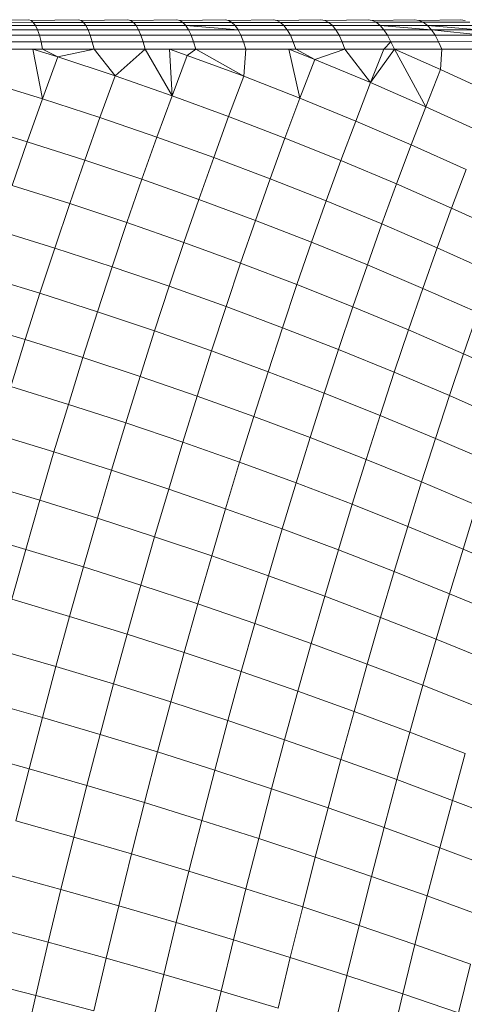
# Model space of a CAD drawing. Units: millimetres. Extents: x -4534 to 5440, y -3372 to 3880.
# Drawn here: x 3159 to 3170, y 1610 to 1633 of the extents above; entities that cross this region are included whole.
import ezdxf

# ---------------------------------------------------------------- set-up
doc = ezdxf.new("R2010")
doc.units = ezdxf.units.MM
doc.layers.add('Toestel 2D', color=7, linetype='Continuous', lineweight=20)

# ---------------------------------------------------------------- blocks, each defined once
blk = doc.blocks.new('1758_')
at = {"color": 0}
for p, q in [((237.5976, -26.8198), (237.4841, -26.8213)), ((237.6082, -26.8259), (237.4887, -26.8258)), ((237.6132, -26.8333), (237.4931, -26.8333)), ((237.5976, -26.8198), (237.603, -26.8213)), ((237.7151, -26.8198), (237.603, -26.8213)), ((237.603, -26.8213), (237.6082, -26.8259)), ((237.7269, -26.8259), (237.6082, -26.8259)), ((237.6082, -26.8259), (237.6132, -26.8333)), ((237.7326, -26.8333), (237.6132, -26.8333)), ((237.6132, -26.8333), (237.618, -26.8436)), ((237.7151, -26.8198), (237.7211, -26.8214)), ((237.8317, -26.8198), (237.7211, -26.8214)), ((237.7211, -26.8214), (237.7269, -26.8259)), ((237.8448, -26.8259), (237.7269, -26.8259)), ((237.7269, -26.8259), (237.7326, -26.8333)), ((237.8512, -26.8334), (237.7326, -26.8333)), ((237.7326, -26.8333), (237.738, -26.8436)), ((237.8317, -26.8198), (237.8383, -26.8214)), ((237.8383, -26.8214), (237.9475, -26.8198)), ((237.8383, -26.8214), (237.8448, -26.8259)), ((237.9619, -26.8259), (237.8448, -26.8259)), ((237.8448, -26.8259), (237.8512, -26.8334)), ((237.9688, -26.8334), (237.8512, -26.8334)), ((237.8512, -26.8334), (237.8572, -26.8436)), ((237.9475, -26.8198), (237.9547, -26.8214)), ((237.9547, -26.8214), (238.0622, -26.8198)), ((237.9547, -26.8214), (237.9619, -26.8259)), ((238.0779, -26.8259), (237.9619, -26.8259)), ((237.9619, -26.8259), (237.9688, -26.8334)), ((238.0854, -26.8334), (237.9688, -26.8334)), ((237.9688, -26.8334), (238.0926, -26.8436)), ((237.9688, -26.8334), (237.9754, -26.8436)), ((238.0622, -26.8198), (238.0701, -26.8214)), ((238.0701, -26.8214), (238.1759, -26.8198)), ((238.0701, -26.8214), (238.0779, -26.8259)), ((238.0779, -26.8259), (238.0854, -26.8334)), ((238.1928, -26.8259), (238.0779, -26.8259)), ((238.2009, -26.8334), (238.0854, -26.8334)), ((238.0854, -26.8334), (238.0926, -26.8436)), ((238.1759, -26.8198), (238.1844, -26.8214)), ((238.1844, -26.8214), (238.2884, -26.8197)), ((238.1844, -26.8214), (238.1928, -26.8259)), ((238.3066, -26.8259), (238.1928, -26.8259)), ((238.1928, -26.8259), (238.2009, -26.8334)), ((238.3153, -26.8333), (238.2009, -26.8334)), ((238.2009, -26.8334), (238.2087, -26.8436)), ((238.2884, -26.8197), (238.2975, -26.8213)), ((238.2975, -26.8213), (238.3996, -26.8197)), ((238.2975, -26.8213), (238.3066, -26.8259)), ((238.419, -26.8258), (238.3066, -26.8259)), ((238.3066, -26.8259), (238.3153, -26.8333)), ((238.4284, -26.8333), (238.3153, -26.8333)), ((238.3153, -26.8333), (238.3236, -26.8435)), ((238.3996, -26.8197), (238.4094, -26.8213)), ((238.4094, -26.8213), (238.5096, -26.8197)), ((238.4094, -26.8213), (238.419, -26.8258)), ((238.5302, -26.8258), (238.419, -26.8258)), ((238.419, -26.8258), (238.4284, -26.8333)), ((238.5401, -26.8332), (238.4284, -26.8333)), ((238.4284, -26.8333), (238.5496, -26.8435)), ((238.4284, -26.8333), (238.4373, -26.8435)), ((238.5096, -26.8197), (238.52, -26.8212)), ((238.52, -26.8212), (238.6181, -26.8196)), ((238.52, -26.8212), (238.5302, -26.8258)), ((238.6399, -26.8257), (238.5302, -26.8258)), ((238.5302, -26.8258), (238.5401, -26.8332)), ((238.6504, -26.8332), (238.5401, -26.8332)), ((238.5401, -26.8332), (238.6604, -26.8434)), ((238.5401, -26.8332), (238.5496, -26.8435)), ((238.6181, -26.8196), (238.6291, -26.8212)), ((237.618, -26.8436), (237.4973, -26.8435)), ((237.6226, -26.8564), (237.5013, -26.8564)), ((237.738, -26.8436), (237.618, -26.8436)), ((237.618, -26.8436), (237.6226, -26.8564)), ((237.7431, -26.8564), (237.6226, -26.8564)), ((237.6226, -26.8564), (237.6267, -26.8717)), ((237.8572, -26.8436), (237.738, -26.8436)), ((237.738, -26.8436), (237.7431, -26.8564)), ((237.8628, -26.8565), (237.7431, -26.8564)), ((237.7431, -26.8564), (237.7478, -26.8717)), ((237.9754, -26.8436), (237.8572, -26.8436)), ((237.8572, -26.8436), (237.8628, -26.8565)), ((237.9816, -26.8565), (237.8628, -26.8565)), ((237.8628, -26.8565), (237.868, -26.8718)), ((238.0926, -26.8436), (237.9754, -26.8436)), ((237.9754, -26.8436), (237.9816, -26.8565)), ((238.0993, -26.8564), (237.9816, -26.8565)), ((237.9816, -26.8565), (237.9872, -26.8718)), ((238.2087, -26.8436), (238.0926, -26.8436)), ((238.0926, -26.8436), (238.0993, -26.8564)), ((238.216, -26.8564), (238.0993, -26.8564)), ((238.0993, -26.8564), (238.1055, -26.8718)), ((238.3236, -26.8435), (238.2087, -26.8436)), ((238.2087, -26.8436), (238.216, -26.8564)), ((238.3314, -26.8564), (238.216, -26.8564)), ((238.216, -26.8564), (238.2226, -26.8717)), ((238.4373, -26.8435), (238.3236, -26.8435)), ((238.3236, -26.8435), (238.3314, -26.8564)), ((238.4456, -26.8563), (238.3314, -26.8564)), ((238.3314, -26.8564), (238.3386, -26.8717)), ((238.5496, -26.8435), (238.4373, -26.8435)), ((238.4373, -26.8435), (238.4456, -26.8563)), ((238.5584, -26.8563), (238.4456, -26.8563)), ((238.4456, -26.8563), (238.4532, -26.8716)), ((238.6604, -26.8434), (238.5496, -26.8435)), ((238.5496, -26.8435), (238.6698, -26.8563)), ((238.5496, -26.8435), (238.5584, -26.8563)), ((238.6698, -26.8563), (238.5584, -26.8563)), ((238.5584, -26.8563), (238.5665, -26.8716)), ((237.6267, -26.8717), (237.5049, -26.8717)), ((237.6304, -26.8892), (237.6267, -26.8717)), ((237.7478, -26.8717), (237.6267, -26.8717)), ((237.868, -26.8718), (237.7478, -26.8717)), ((237.7478, -26.8717), (237.7519, -26.8893)), ((237.9872, -26.8718), (237.868, -26.8718)), ((237.868, -26.8718), (237.8726, -26.8893)), ((238.1055, -26.8718), (237.9872, -26.8718)), ((237.9872, -26.8718), (237.9923, -26.8893)), ((238.2226, -26.8717), (238.1055, -26.8718)), ((238.111, -26.8893), (238.1055, -26.8718)), ((238.2226, -26.8717), (238.2286, -26.8892)), ((238.3386, -26.8717), (238.2226, -26.8717)), ((238.4532, -26.8716), (238.3386, -26.8717)), ((238.3386, -26.8717), (238.345, -26.8892)), ((238.4372, -26.8892), (238.4532, -26.8716)), ((238.5665, -26.8716), (238.4532, -26.8716)), ((238.4532, -26.8716), (238.462, -26.8892)), ((238.6784, -26.8715), (238.5665, -26.8716)), ((238.5738, -26.8891), (238.5665, -26.8716)), ((237.5082, -26.8892), (237.6069, -26.8892)), ((237.6069, -26.8892), (237.6304, -26.8892)), ((237.6069, -26.8892), (237.6661, -26.9078)), ((237.6069, -26.8892), (237.6301, -27.0068)), ((237.6301, -27.0068), (237.6661, -26.9078)), ((237.6304, -26.8892), (237.6661, -26.9078)), ((237.6304, -26.8892), (237.7519, -26.8893)), ((237.6661, -26.9078), (237.7519, -26.8893)), ((237.6661, -26.9078), (237.8015, -26.9525)), ((237.7519, -26.8893), (237.8015, -26.9525)), ((237.7519, -26.8893), (237.8726, -26.8893)), ((237.8015, -26.9525), (237.8726, -26.8893)), ((237.8726, -26.8893), (237.9303, -26.8893)), ((237.8726, -26.8893), (237.9362, -26.9993)), ((237.9303, -26.8893), (237.9923, -26.8893)), ((237.9303, -26.8893), (237.972, -26.9039)), ((237.9303, -26.8893), (237.9362, -26.9993)), ((237.9362, -26.9993), (237.972, -26.9039)), ((237.972, -26.9039), (237.9923, -26.8893)), ((237.972, -26.9039), (238.1057, -26.9535)), ((237.9923, -26.8893), (238.1057, -26.9535)), ((237.9923, -26.8893), (238.111, -26.8893)), ((238.111, -26.8893), (238.1057, -26.9535)), ((238.111, -26.8893), (238.2125, -26.8893)), ((238.2125, -26.8893), (238.2286, -26.8892)), ((238.2125, -26.8893), (238.2739, -26.9137)), ((238.2125, -26.8893), (238.2386, -27.0054)), ((238.2286, -26.8892), (238.345, -26.8892)), ((238.2286, -26.8892), (238.2739, -26.9137)), ((238.2739, -26.9137), (238.345, -26.8892)), ((238.345, -26.8892), (238.4056, -26.9684)), ((238.345, -26.8892), (238.4372, -26.8892)), ((238.4372, -26.8892), (238.4056, -26.9684)), ((238.4056, -26.9684), (238.462, -26.8892)), ((238.4372, -26.8892), (238.462, -26.8892)), ((238.462, -26.8892), (238.5738, -26.8891)), ((238.462, -26.8892), (238.5713, -26.9376)), ((238.462, -26.8892), (238.5363, -27.0254)), ((238.5738, -26.8891), (238.5713, -26.9376)), ((238.5738, -26.8891), (238.6861, -26.8891)), ((238.2739, -26.9137), (238.2386, -27.0054)), ((238.2739, -26.9137), (238.4056, -26.9684)), ((237.8015, -26.9525), (237.7656, -27.0508)), ((237.8015, -26.9525), (237.9362, -26.9993)), ((238.1057, -26.9535), (238.0701, -27.0483)), ((238.1057, -26.9535), (238.2386, -27.0054)), ((238.5713, -26.9376), (238.5363, -27.0254)), ((238.5713, -26.9376), (238.7005, -26.9975)), ((237.4939, -26.9648), (237.6301, -27.0068)), ((238.4056, -26.9684), (238.3705, -27.0593)), ((238.4056, -26.9684), (238.5363, -27.0254)), ((237.9362, -26.9993), (237.9005, -27.097)), ((237.9362, -26.9993), (238.0701, -27.0483)), ((237.6301, -27.0068), (237.5941, -27.108)), ((237.6301, -27.0068), (237.7656, -27.0508)), ((238.2386, -27.0054), (238.2032, -27.0994)), ((238.2386, -27.0054), (238.3705, -27.0593)), ((238.5363, -27.0254), (238.5015, -27.1154)), ((238.5363, -27.0254), (238.6659, -27.0844)), ((237.4578, -27.0666), (237.5941, -27.108)), ((237.7656, -27.0508), (237.7299, -27.1514)), ((237.7656, -27.0508), (237.9005, -27.097)), ((238.0701, -27.0483), (238.0347, -27.1453)), ((238.0701, -27.0483), (238.2032, -27.0994)), ((238.3705, -27.0593), (238.3355, -27.1525)), ((238.3705, -27.0593), (238.5015, -27.1154)), ((237.5941, -27.108), (237.5585, -27.2114)), ((237.5941, -27.108), (237.7299, -27.1514)), ((237.9005, -27.097), (237.8651, -27.197)), ((237.9005, -27.097), (238.0347, -27.1453)), ((238.2032, -27.0994), (238.1681, -27.1956)), ((238.2032, -27.0994), (238.3355, -27.1525)), ((238.5015, -27.1154), (238.4668, -27.2078)), ((238.5015, -27.1154), (238.6315, -27.1736)), ((237.7299, -27.1514), (237.6944, -27.2543)), ((237.7299, -27.1514), (237.8651, -27.197)), ((238.0347, -27.1453), (237.9995, -27.2446)), ((238.0347, -27.1453), (238.1681, -27.1956)), ((238.3355, -27.1525), (238.3007, -27.2481)), ((238.3355, -27.1525), (238.4668, -27.2078)), ((238.6315, -27.1736), (238.5971, -27.2651)), ((237.8651, -27.197), (237.8298, -27.2992)), ((237.8651, -27.197), (237.9995, -27.2446)), ((238.1681, -27.1956), (238.1332, -27.2942)), ((238.1681, -27.1956), (238.3007, -27.2481)), ((238.4668, -27.2078), (238.4323, -27.3025)), ((238.4668, -27.2078), (238.5971, -27.2651)), ((237.5585, -27.2114), (237.6944, -27.2543)), ((237.6944, -27.2543), (237.6592, -27.3594)), ((237.6944, -27.2543), (237.8298, -27.2992)), ((237.9995, -27.2446), (237.9645, -27.3461)), ((237.9995, -27.2446), (238.1332, -27.2942)), ((238.3007, -27.2481), (238.266, -27.3458)), ((238.3007, -27.2481), (238.4323, -27.3025)), ((238.5971, -27.2651), (238.5629, -27.3588)), ((238.5971, -27.2651), (238.7263, -27.3244)), ((237.8298, -27.2992), (237.7947, -27.4036)), ((237.8298, -27.2992), (237.9645, -27.3461)), ((238.1332, -27.2942), (238.0985, -27.3949)), ((238.1332, -27.2942), (238.266, -27.3458)), ((238.4323, -27.3025), (238.398, -27.3993)), ((238.4323, -27.3025), (238.5629, -27.3588)), ((237.523, -27.3171), (237.6592, -27.3594)), ((237.9645, -27.3461), (237.9297, -27.4497)), ((237.9645, -27.3461), (238.0985, -27.3949)), ((238.266, -27.3458), (238.2316, -27.4457)), ((238.266, -27.3458), (238.398, -27.3993)), ((237.6592, -27.3594), (237.6241, -27.4665)), ((237.6592, -27.3594), (237.7947, -27.4036)), ((238.5629, -27.3588), (238.5289, -27.4548)), ((238.5629, -27.3588), (238.6924, -27.4172)), ((238.0985, -27.3949), (238.0639, -27.4978)), ((238.0985, -27.3949), (238.2316, -27.4457)), ((237.7947, -27.4036), (237.76, -27.5101)), ((237.7947, -27.4036), (237.9297, -27.4497)), ((238.398, -27.3993), (238.3638, -27.4983)), ((238.398, -27.3993), (238.5289, -27.4548)), ((237.4878, -27.4249), (237.6241, -27.4665)), ((237.6241, -27.4665), (237.5894, -27.5758)), ((237.6241, -27.4665), (237.76, -27.5101)), ((237.9297, -27.4497), (237.8951, -27.5555)), ((237.9297, -27.4497), (238.0639, -27.4978)), ((238.2316, -27.4457), (238.1973, -27.5477)), ((238.2316, -27.4457), (238.3638, -27.4983)), ((238.5289, -27.4548), (238.4951, -27.5529)), ((238.5289, -27.4548), (238.6588, -27.5121)), ((237.76, -27.5101), (237.7254, -27.6186)), ((237.76, -27.5101), (237.8951, -27.5555)), ((238.0639, -27.4978), (238.0296, -27.6027)), ((238.0639, -27.4978), (238.1973, -27.5477)), ((238.3638, -27.4983), (238.3299, -27.5994)), ((238.3638, -27.4983), (238.4951, -27.5529)), ((238.6588, -27.5121), (238.6253, -27.6092)), ((237.4528, -27.5347), (237.5894, -27.5758)), ((237.8951, -27.5555), (237.8609, -27.6632)), ((237.8951, -27.5555), (238.0296, -27.6027)), ((238.1973, -27.5477), (238.1633, -27.6518)), ((238.1973, -27.5477), (238.3299, -27.5994)), ((238.4951, -27.5529), (238.4614, -27.653)), ((238.4951, -27.5529), (238.6253, -27.6092)), ((237.5894, -27.5758), (237.5549, -27.6869)), ((237.5894, -27.5758), (237.7254, -27.6186)), ((238.0296, -27.6027), (237.9956, -27.7096)), ((238.0296, -27.6027), (238.1633, -27.6518)), ((238.3299, -27.5994), (238.2962, -27.7026)), ((238.3299, -27.5994), (238.4614, -27.653)), ((237.7254, -27.6186), (237.6912, -27.7291)), ((237.7254, -27.6186), (237.8609, -27.6632)), ((238.6253, -27.6092), (238.592, -27.7084)), ((238.6253, -27.6092), (238.7544, -27.6674)), ((238.1633, -27.6518), (238.1296, -27.7578)), ((238.1633, -27.6518), (238.2962, -27.7026)), ((237.8609, -27.6632), (237.8268, -27.773)), ((237.8609, -27.6632), (237.9956, -27.7096)), ((238.4614, -27.653), (238.428, -27.7552)), ((238.4614, -27.653), (238.592, -27.7084)), ((237.5549, -27.6869), (237.6912, -27.7291)), ((237.9956, -27.7096), (237.9618, -27.8185)), ((237.9956, -27.7096), (238.1296, -27.7578)), ((238.2962, -27.7026), (238.2627, -27.8077)), ((238.2962, -27.7026), (238.428, -27.7552)), ((238.592, -27.7084), (238.5589, -27.8095)), ((238.592, -27.7084), (238.7215, -27.7654)), ((237.6912, -27.7291), (237.6572, -27.8415)), ((237.6912, -27.7291), (237.8268, -27.773)), ((238.1296, -27.7578), (238.0961, -27.8658)), ((238.1296, -27.7578), (238.2627, -27.8077)), ((238.428, -27.7552), (238.3949, -27.8593)), ((238.428, -27.7552), (238.5589, -27.8095)), ((237.8268, -27.773), (237.7931, -27.8846)), ((237.8268, -27.773), (237.9618, -27.8185)), ((237.5207, -27.8001), (237.6572, -27.8415)), ((238.2627, -27.8077), (238.2295, -27.9147)), ((238.2627, -27.8077), (238.3949, -27.8593)), ((238.5589, -27.8095), (238.5262, -27.9125)), ((238.5589, -27.8095), (238.6888, -27.8655)), ((237.9618, -27.8185), (237.9284, -27.9293)), ((237.9618, -27.8185), (238.0961, -27.8658)), ((237.6572, -27.8415), (237.6236, -27.9558)), ((237.6572, -27.8415), (237.7931, -27.8846)), ((238.3949, -27.8593), (238.362, -27.9653)), ((238.3949, -27.8593), (238.5262, -27.9125)), ((237.7931, -27.8846), (237.7597, -27.998)), ((237.7931, -27.8846), (237.9284, -27.9293)), ((238.0961, -27.8658), (238.0629, -27.9757)), ((238.0961, -27.8658), (238.2295, -27.9147)), ((237.4869, -27.9151), (237.6236, -27.9558)), ((237.9284, -27.9293), (237.8952, -28.0419)), ((237.9284, -27.9293), (238.0629, -27.9757)), ((238.2295, -27.9147), (238.1966, -28.0236)), ((238.2295, -27.9147), (238.362, -27.9653)), ((238.5262, -27.9125), (238.4936, -28.0175)), ((238.5262, -27.9125), (238.6563, -27.9674)), ((237.6236, -27.9558), (237.5903, -28.0718)), ((237.6236, -27.9558), (237.7597, -27.998)), ((238.0629, -27.9757), (238.03, -28.0873)), ((238.0629, -27.9757), (238.1966, -28.0236)), ((238.362, -27.9653), (238.3295, -28.0732)), ((238.362, -27.9653), (238.4936, -28.0175)), ((238.6563, -27.9674), (238.6241, -28.0712)), ((237.7597, -27.998), (237.7266, -28.1133)), ((237.7597, -27.998), (237.8952, -28.0419)), ((238.1966, -28.0236), (238.164, -28.1343)), ((238.1966, -28.0236), (238.3295, -28.0732)), ((238.4936, -28.0175), (238.4613, -28.1243)), ((238.4936, -28.0175), (238.6241, -28.0712)), ((237.4534, -28.0319), (237.5903, -28.0718)), ((237.8952, -28.0419), (237.8624, -28.1563)), ((237.8952, -28.0419), (238.03, -28.0873)), ((238.6241, -28.0712), (238.5922, -28.1768)), ((238.6241, -28.0712), (238.7535, -28.1265)), ((237.5903, -28.0718), (237.5574, -28.1896)), ((237.5903, -28.0718), (237.7266, -28.1133)), ((238.03, -28.0873), (237.9975, -28.2008)), ((238.03, -28.0873), (238.164, -28.1343)), ((238.3295, -28.0732), (238.2972, -28.1828)), ((238.3295, -28.0732), (238.4613, -28.1243)), ((237.7266, -28.1133), (237.6939, -28.2302)), ((237.7266, -28.1133), (237.8624, -28.1563)), ((238.164, -28.1343), (238.1318, -28.2467)), ((238.164, -28.1343), (238.2972, -28.1828)), ((238.4613, -28.1243), (238.4294, -28.2328)), ((238.4613, -28.1243), (238.5922, -28.1768)), ((237.8624, -28.1563), (237.83, -28.2723)), ((237.8624, -28.1563), (237.9975, -28.2008)), ((238.2972, -28.1828), (238.2653, -28.2942)), ((238.2972, -28.1828), (238.4294, -28.2328)), ((238.5922, -28.1768), (238.5606, -28.2842)), ((238.5922, -28.1768), (238.722, -28.2309)), ((237.5574, -28.1896), (237.6939, -28.2302)), ((237.9975, -28.2008), (237.9653, -28.3159)), ((237.9975, -28.2008), (238.1318, -28.2467)), ((237.6939, -28.2302), (237.6616, -28.3488)), ((237.6939, -28.2302), (237.83, -28.2723)), ((238.4294, -28.2328), (238.3978, -28.343)), ((238.4294, -28.2328), (238.5606, -28.2842)), ((238.1318, -28.2467), (238.0999, -28.3608)), ((238.1318, -28.2467), (238.2653, -28.2942)), ((237.83, -28.2723), (237.7979, -28.39)), ((237.83, -28.2723), (237.9653, -28.3159)), ((238.2653, -28.2942), (238.2336, -28.4072)), ((238.2653, -28.2942), (238.3978, -28.343)), ((238.5606, -28.2842), (238.5293, -28.3932)), ((238.5606, -28.2842), (238.6908, -28.337)), ((237.5248, -28.309), (237.6616, -28.3488)), ((237.9653, -28.3159), (237.9335, -28.4326)), ((237.9653, -28.3159), (238.0999, -28.3608)), ((237.6616, -28.3488), (237.6297, -28.4689)), ((237.6616, -28.3488), (237.7979, -28.39)), ((238.3978, -28.343), (238.3665, -28.4548)), ((238.3978, -28.343), (238.5293, -28.3932)), ((238.0999, -28.3608), (238.0683, -28.4765)), ((238.0999, -28.3608), (238.2336, -28.4072)), ((237.7979, -28.39), (237.7662, -28.5092)), ((237.7979, -28.39), (237.9335, -28.4326)), ((238.5293, -28.3932), (238.4984, -28.5038)), ((238.5293, -28.3932), (238.6598, -28.4448)), ((238.2336, -28.4072), (238.2024, -28.5217)), ((238.2336, -28.4072), (238.3665, -28.4548)), ((237.4926, -28.43), (237.6297, -28.4689)), ((237.9335, -28.4326), (237.902, -28.5508)), ((237.9335, -28.4326), (238.0683, -28.4765)), ((238.3665, -28.4548), (238.3356, -28.5683)), ((238.3665, -28.4548), (238.4984, -28.5038)), ((237.6297, -28.4689), (237.5982, -28.5906)), ((237.6297, -28.4689), (237.7662, -28.5092)), ((238.0683, -28.4765), (238.0372, -28.5937)), ((238.0683, -28.4765), (238.2024, -28.5217)), ((237.7662, -28.5092), (237.7349, -28.63)), ((237.7662, -28.5092), (237.902, -28.5508)), ((238.4984, -28.5038), (238.4678, -28.6161)), ((238.4984, -28.5038), (238.6292, -28.5542)), ((238.2024, -28.5217), (238.1715, -28.6378)), ((238.2024, -28.5217), (238.3356, -28.5683)), ((237.4609, -28.5525), (237.5982, -28.5906)), ((237.902, -28.5508), (237.871, -28.6706)), ((237.902, -28.5508), (238.0372, -28.5937)), ((238.6292, -28.5542), (238.599, -28.6651)), ((238.3356, -28.5683), (238.305, -28.6832)), ((238.3356, -28.5683), (238.4678, -28.6161)), ((237.5982, -28.5906), (237.5671, -28.7137)), ((237.5982, -28.5906), (237.7349, -28.63)), ((238.0372, -28.5937), (238.0064, -28.7124)), ((238.0372, -28.5937), (238.1715, -28.6378)), ((237.7349, -28.63), (237.704, -28.7521)), ((237.7349, -28.63), (237.871, -28.6706)), ((238.4678, -28.6161), (238.4376, -28.7297)), ((238.4678, -28.6161), (238.599, -28.6651)), ((238.1715, -28.6378), (238.1411, -28.7554)), ((238.1715, -28.6378), (238.305, -28.6832)), ((237.871, -28.6706), (237.8404, -28.7917)), ((237.871, -28.6706), (238.0064, -28.7124)), ((238.599, -28.6651), (238.5691, -28.7774)), ((238.599, -28.6651), (238.7291, -28.7153)), ((238.305, -28.6832), (238.2749, -28.7995)), ((238.305, -28.6832), (238.4376, -28.7297)), ((237.5671, -28.7137), (237.704, -28.7521)), ((238.0064, -28.7124), (237.9761, -28.8325)), ((238.0064, -28.7124), (238.1411, -28.7554)), ((238.4376, -28.7297), (238.4078, -28.8448)), ((238.4376, -28.7297), (238.5691, -28.7774)), ((237.704, -28.7521), (237.6736, -28.8756)), ((237.704, -28.7521), (237.8404, -28.7917)), ((238.1411, -28.7554), (238.111, -28.8743)), ((238.1411, -28.7554), (238.2749, -28.7995)), ((237.8404, -28.7917), (237.8102, -28.9142)), ((237.8404, -28.7917), (237.9761, -28.8325)), ((238.5691, -28.7774), (238.5397, -28.8912)), ((238.5691, -28.7774), (238.6996, -28.8263)), ((238.2749, -28.7995), (238.2451, -28.9172)), ((238.2749, -28.7995), (238.4078, -28.8448)), ((237.5364, -28.8381), (237.6736, -28.8756)), ((237.9761, -28.8325), (237.9462, -28.9539)), ((237.9761, -28.8325), (238.111, -28.8743)), ((238.4078, -28.8448), (238.3784, -28.9613)), ((238.4078, -28.8448), (238.5397, -28.8912)), ((237.6736, -28.8756), (237.6436, -29.0004)), ((237.6736, -28.8756), (237.8102, -28.9142)), ((238.111, -28.8743), (238.0814, -28.9946)), ((238.111, -28.8743), (238.2451, -28.9172)), ((238.5397, -28.8912), (238.5106, -29.0063)), ((238.5397, -28.8912), (238.6705, -28.9387)), ((237.8102, -28.9142), (237.7805, -29.0379)), ((237.8102, -28.9142), (237.9462, -28.9539)), ((238.2451, -28.9172), (238.2158, -29.0363)), ((238.2451, -28.9172), (238.3784, -28.9613)), ((237.9462, -28.9539), (237.9167, -29.0765)), ((237.9462, -28.9539), (238.0814, -28.9946)), ((237.5062, -28.9639), (237.6436, -29.0004)), ((238.3784, -28.9613), (238.3494, -29.079)), ((238.3784, -28.9613), (238.5106, -29.0063)), ((237.6436, -29.0004), (237.6142, -29.1264)), ((237.6436, -29.0004), (237.7805, -29.0379)), ((238.0814, -28.9946), (238.0523, -29.1161)), ((238.0814, -28.9946), (238.2158, -29.0363)), ((238.5106, -29.0063), (238.4819, -29.1227)), ((238.5106, -29.0063), (238.6417, -29.0524)), ((237.7805, -29.0379), (237.7513, -29.1629)), ((237.7805, -29.0379), (237.9167, -29.0765)), ((238.2158, -29.0363), (238.187, -29.1565)), ((238.2158, -29.0363), (238.3494, -29.079)), ((238.6417, -29.0524), (238.6134, -29.1673)), ((237.4765, -29.0908), (237.6142, -29.1264)), ((237.9167, -29.0765), (237.8878, -29.2003)), ((237.9167, -29.0765), (238.0523, -29.1161)), ((238.3494, -29.079), (238.3208, -29.1979)), ((238.3494, -29.079), (238.4819, -29.1227)), ((238.0523, -29.1161), (238.0236, -29.2387)), ((238.0523, -29.1161), (238.187, -29.1565)), ((237.6142, -29.1264), (237.5852, -29.2535)), ((237.6142, -29.1264), (237.7513, -29.1629)), ((238.4819, -29.1227), (238.4537, -29.2403)), ((238.4819, -29.1227), (238.6134, -29.1673))]:
    blk.add_line(p, q, dxfattribs=at)
blk = doc.blocks.new('VPL-06-1758')
at = {"layer": 'Toestel 2D', "xscale": 10, "yscale": 10, "zscale": 10}
blk.add_blockref('1758_', (783.681, 1901.502), dxfattribs=at)

msp = doc.modelspace()

# ---------------------------------------------------------------- block references
msp.add_blockref('VPL-06-1758', (0, 0))

doc.saveas('drawing.dxf')
